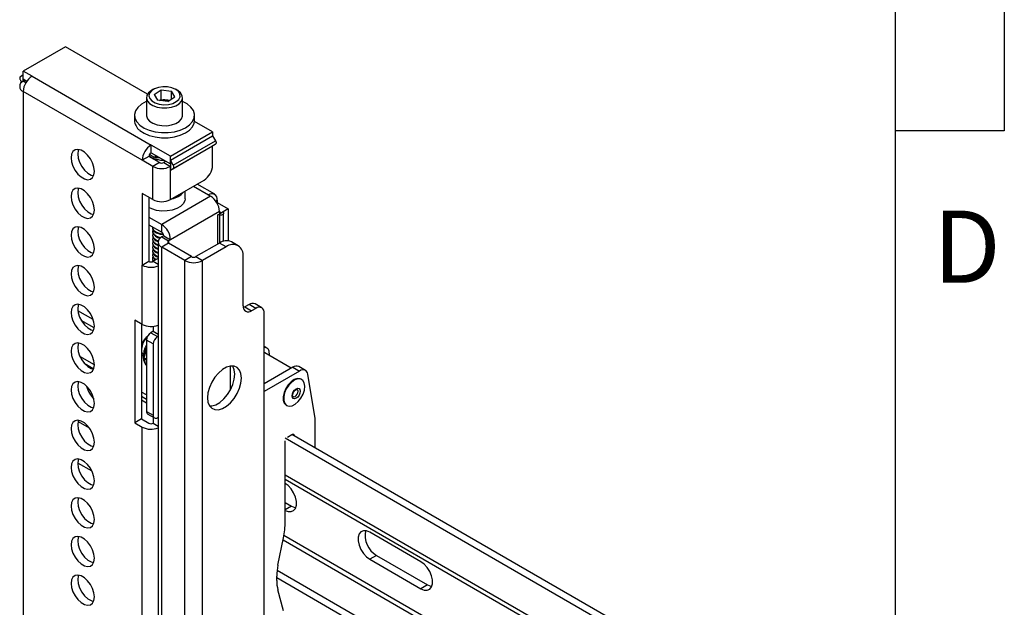
# Model space of a CAD drawing. Units: inches. Extents: x 2.5 to 82.6, y 1.3 to 53.9.
# Drawn here: x 76.2 to 82.6, y 43 to 46.8 of the extents above; entities that cross this region are included whole.
import ezdxf

# ---------------------------------------------------------------- set-up
doc = ezdxf.new("R2010")
doc.units = ezdxf.units.IN
doc.header["$MEASUREMENT"] = 0
doc.layers.add('SLD-0', color=179, linetype='Continuous')
doc.styles.add('SLDTEXTSTYLE1', font='TXT', dxfattribs={"width": 0.7})

msp = doc.modelspace()

# ---------------------------------------------------------------- linework, layer by layer
at = {"color": 7, "linetype": 'Continuous', "lineweight": 25, "ltscale": 5}
for p, q in [((76.4876, 46.6682), (76.2134, 46.5099)), ((77.0211, 46.3602), (76.4876, 46.6682)), ((76.2708, 46.4768), (76.2134, 46.5099)), ((76.2134, 46.4597), (76.2134, 46.5099)), ((76.2134, 46.4848), (76.1951, 46.4734)), ((76.1951, 46.4512), (76.2033, 46.4366)), ((76.2134, 46.4437), (76.2134, 46.4848)), ((76.2134, 46.4597), (76.2377, 46.4457)), ((76.2134, 46.4437), (76.2273, 46.4517)), ((76.2708, 46.4768), (77.0442, 46.0303)), ((77.0598, 46.3919), (77.0487, 46.3855)), ((77.0653, 46.3581), (77.1098, 46.3874)), ((77.1098, 46.3874), (77.1762, 46.3798)), ((77.1098, 46.3262), (77.1098, 46.3874)), ((77.2145, 46.3855), (77.2034, 46.3919)), ((76.2134, 46.3776), (76.2134, 36.8338)), ((76.9868, 45.9311), (76.2134, 46.3776)), ((77.0144, 46.3377), (77.0144, 46.2229)), ((77.0653, 46.3581), (77.087, 46.3211)), ((77.1534, 46.3135), (77.087, 46.3211)), ((77.0998, 46.3196), (77.1098, 46.3262)), ((77.1098, 46.3262), (77.143, 46.3224)), ((77.143, 46.3224), (77.1634, 46.32)), ((77.1534, 46.3135), (77.198, 46.3428)), ((77.198, 46.3428), (77.1762, 46.3798)), ((77.1762, 46.3285), (77.1762, 46.3798)), ((77.2488, 46.2229), (77.2488, 46.3377)), ((76.9363, 46.2229), (76.9363, 46.1897)), ((77.3269, 46.1897), (77.3269, 46.2229)), ((77.4442, 46.1159), (77.3267, 46.1838)), ((77.17, 45.9577), (77.4442, 46.1159)), ((77.17, 45.9326), (77.4442, 46.0908)), ((77.4442, 46.1159), (77.4442, 46.0908)), ((77.4442, 46.0908), (77.4626, 46.0582)), ((77.17, 45.9577), (77.0442, 46.0303)), ((77.0442, 45.9801), (77.0442, 46.0303)), ((77.17, 45.8664), (77.4442, 46.0247)), ((77.1884, 45.8999), (77.4626, 46.0582)), ((77.1884, 45.8778), (77.4626, 46.0361)), ((77.4626, 46.0361), (77.4442, 46.0247)), ((77.4442, 45.8978), (77.4442, 46.0247)), ((77.0303, 45.9562), (76.9868, 45.9311)), ((77.0989, 45.9166), (77.0303, 45.9562)), ((77.0442, 45.9801), (77.17, 45.9075)), ((77.0558, 45.9462), (77.0599, 45.9391)), ((77.0725, 45.9491), (77.0725, 45.9638)), ((77.0786, 45.9477), (77.0786, 45.9602)), ((77.0992, 45.9463), (77.0786, 45.9477)), ((77.17, 45.9075), (77.17, 45.9577)), ((77.0554, 45.8915), (76.9868, 45.9311)), ((77.0989, 45.9166), (77.0554, 45.8915)), ((77.0554, 45.6758), (77.0554, 45.8915)), ((77.1403, 45.9246), (77.1265, 45.9166)), ((77.1265, 45.9166), (77.17, 45.8915)), ((77.17, 45.9326), (77.17, 45.8664)), ((77.1884, 45.8999), (77.17, 45.9326)), ((77.17, 45.6758), (77.17, 45.8915)), ((77.17, 45.8664), (77.1884, 45.8778)), ((77.17, 45.6758), (77.3889, 45.8021)), ((77.4579, 45.7103), (77.3438, 45.7761)), ((77.0554, 45.6758), (76.9868, 45.7153)), ((76.9868, 45.7153), (76.9868, 45.2503)), ((77.0303, 45.6902), (77.0303, 45.2754)), ((77.4312, 45.6983), (77.1135, 45.5149)), ((77.2648, 45.6804), (77.2648, 45.7304)), ((77.4174, 45.7062), (77.4312, 45.6983)), ((77.4747, 45.6572), (77.4717, 45.6555)), ((77.4747, 45.6731), (77.4747, 45.6572)), ((77.4747, 45.6572), (77.5458, 45.6161)), ((77.5458, 45.6161), (77.5023, 45.591)), ((77.5458, 45.6161), (77.5458, 45.4087)), ((77.0303, 45.5628), (77.1135, 45.5149)), ((77.4885, 45.599), (77.1708, 45.4156)), ((77.479, 45.5776), (77.5117, 45.5965)), ((77.4911, 45.5758), (77.479, 45.5776)), ((77.479, 45.3886), (77.479, 45.5776)), ((77.4885, 45.599), (77.4885, 45.5831)), ((77.4885, 45.599), (77.5023, 45.591)), ((77.5117, 45.5965), (77.5148, 45.5895)), ((77.5154, 45.4058), (77.5154, 45.5867)), ((77.0303, 45.5126), (77.1135, 45.4646)), ((77.0535, 45.4978), (77.0535, 45.4935)), ((77.1135, 45.4646), (77.1135, 45.5149)), ((77.0535, 45.4722), (77.0535, 45.468)), ((77.0535, 45.4467), (77.0535, 45.4425)), ((77.1273, 45.4407), (77.1143, 45.4332)), ((77.1143, 45.4332), (77.1578, 45.4081)), ((77.1273, 45.4407), (77.1708, 45.4156)), ((77.0535, 45.4212), (77.0535, 45.417)), ((77.0535, 45.3957), (77.0535, 45.3914)), ((77.0535, 45.3702), (77.0535, 45.3659)), ((77.0905, 45.4001), (77.0905, 37.218)), ((77.1578, 45.3922), (77.1143, 45.367)), ((77.1143, 37.185), (77.1143, 45.367)), ((77.2641, 45.2805), (77.1143, 45.367)), ((77.1708, 45.4156), (77.1578, 45.4081)), ((77.3076, 45.3056), (77.1578, 45.3922)), ((77.4885, 45.3941), (77.3353, 45.3056)), ((77.532, 45.369), (77.3788, 45.2805)), ((77.532, 45.369), (77.4885, 45.3941)), ((77.6101, 45.3767), (77.5666, 45.4018)), ((77.0535, 45.3447), (77.0535, 45.3404)), ((77.0535, 45.3191), (77.0535, 45.3149)), ((77.3076, 45.3056), (77.2641, 45.2805)), ((77.3353, 45.3056), (77.3788, 45.2805)), ((77.6425, 44.9862), (77.6425, 45.3052)), ((76.9868, 45.2503), (77.0303, 45.2754)), ((76.9868, 44.8661), (76.9868, 45.2503)), ((77.0535, 45.2936), (77.0535, 45.2894)), ((77.0905, 45.2942), (77.058, 45.2754)), ((77.2641, 42.1288), (77.2641, 45.2805)), ((77.3788, 42.1288), (77.3788, 45.2805)), ((77.6435, 44.9745), (77.6542, 44.9794)), ((77.6808, 44.9948), (77.6542, 44.9794)), ((77.6542, 44.9794), (77.6977, 44.9543)), ((77.7243, 44.9697), (77.6808, 44.9948)), ((77.7633, 44.9735), (77.7198, 44.9987)), ((76.6686, 44.8971), (76.5684, 44.9549)), ((77.7243, 44.9697), (77.6977, 44.9543)), ((77.7795, 42.4483), (77.7795, 44.9378)), ((76.6754, 44.843), (76.5903, 44.8921)), ((76.9383, 44.8941), (76.9383, 44.2272)), ((76.9868, 44.8661), (76.9383, 44.8941)), ((76.9818, 44.869), (76.9818, 44.2523)), ((77.058, 44.8531), (77.058, 44.8209)), ((77.058, 44.8209), (77.0421, 44.8117)), ((77.0421, 44.8117), (77.0856, 44.7866)), ((77.058, 44.8209), (77.0905, 44.8021)), ((77.0905, 44.7894), (77.0856, 44.7866)), ((77.058, 44.7387), (77.0145, 44.7639)), ((77.0145, 44.7639), (77.0145, 44.3014)), ((77.058, 44.7387), (77.058, 44.2763)), ((77.7971, 44.7117), (77.7795, 44.7218)), ((76.994, 44.659), (76.9818, 44.6661)), ((77.7839, 44.6804), (77.7795, 44.6826)), ((77.9544, 44.582), (77.7839, 44.6804)), ((77.8167, 44.6615), (77.8125, 44.6865)), ((76.6088, 44.6147), (76.6722, 44.5781)), ((77.0145, 44.6346), (76.9977, 44.6443)), ((76.9983, 44.65), (77.0145, 44.6407)), ((77.5644, 44.596), (77.5586, 44.5926)), ((77.5586, 44.5953), (77.5586, 44.4388)), ((78.0478, 44.567), (78.0043, 44.5921)), ((77.9652, 44.5882), (77.7795, 44.481)), ((78.0087, 44.5631), (77.7795, 44.4308)), ((77.9652, 44.5882), (78.0087, 44.5631)), ((78.1113, 44.2542), (78.0631, 44.5418)), ((78.0232, 44.5082), (78.0198, 44.5102)), ((76.9818, 44.3994), (77.0145, 44.3806)), ((77.0145, 44.3544), (76.9818, 44.3732)), ((77.9223, 44.3413), (77.9258, 44.3393)), ((77.0145, 44.3014), (77.058, 44.2763)), ((77.0226, 44.2835), (77.0661, 44.2584)), ((76.9818, 44.2523), (76.9383, 44.2272)), ((76.9383, 44.2272), (76.9868, 44.1991)), ((76.9818, 44.2523), (77.0303, 44.2243)), ((77.058, 44.263), (77.058, 44.2243)), ((77.058, 44.2243), (77.0905, 44.2054)), ((77.0856, 44.2603), (77.0905, 44.2632)), ((78.1113, 44.0642), (78.1113, 44.2542)), ((76.9868, 42.5794), (76.9868, 44.1991)), ((77.9298, 44.1348), (77.9597, 44.152)), ((81.5431, 42.0831), (77.9594, 44.1519)), ((77.9733, 44.1467), (77.9738, 44.1436)), ((81.4996, 42.058), (77.916, 44.1268)), ((77.916, 43.586), (77.916, 44.1108)), ((76.6605, 43.9125), (76.5677, 43.966)), ((77.916, 43.8602), (81.5717, 41.7498)), ((77.916, 43.7088), (77.9567, 43.6852)), ((78.7971, 43.3253), (78.4656, 43.5167)), ((77.8682, 43.3024), (77.9047, 43.4804)), ((78.5091, 43.3663), (78.4656, 43.3412)), ((78.4656, 43.3412), (78.7971, 43.1499)), ((78.5091, 43.3663), (78.8406, 43.175)), ((80.3045, 41.8591), (77.8628, 43.2686)), ((77.8607, 43.2035), (77.8607, 43.232)), ((80.3045, 41.8089), (77.8607, 43.2196)), ((77.9047, 43.0059), (77.8682, 43.1418)), ((78.8406, 43.175), (78.7971, 43.1499))]:
    msp.add_line(p, q, dxfattribs=at)
at = {"color": 8, "linetype": 'Continuous', "lineweight": 25, "ltscale": 5}
for p, q in [((76.2302, 46.434), (76.2134, 46.4437)), ((77.3201, 45.7624), (77.4174, 45.7062)), ((77.4642, 45.6671), (77.4747, 45.6731)), ((77.4911, 45.3956), (77.4911, 45.5758)), ((77.1578, 45.4081), (77.1578, 45.3922)), ((77.058, 45.2754), (77.0905, 45.2566)), ((76.6761, 44.6033), (76.5816, 44.6579)), ((77.0145, 44.408), (76.9818, 44.4268)), ((76.5703, 44.2356), (76.642, 44.1943)), ((77.9621, 44.1532), (77.9733, 44.1467)), ((81.5549, 41.7869), (77.916, 43.8876)), ((77.9567, 43.6852), (77.916, 43.6617)), ((77.9019, 43.4669), (80.551, 41.9376)), ((80.5648, 41.9615), (77.9076, 43.4956))]:
    msp.add_line(p, q, dxfattribs=at)
at = {"color": 7, "linetype": 'Continuous', "lineweight": 25, "ltscale": 5, "flags": 128}
for points in [[(76.1951, 46.4734), (76.1934, 46.4719), (76.1922, 46.4699), (76.1915, 46.4674), (76.1912, 46.4645), (76.1915, 46.4614), (76.1922, 46.458), (76.1934, 46.4546), (76.1951, 46.4512)], [(77.0487, 46.3855), (77.0471, 46.3845), (77.0283, 46.3696), (77.0172, 46.3524), (77.0146, 46.334), (77.0207, 46.3159)], [(77.0207, 46.3159), (77.0349, 46.2994), (77.0564, 46.2858), (77.0834, 46.276), (77.114, 46.2708), (77.146, 46.2705), (77.1768, 46.2753), (77.2043, 46.2846), (77.2264, 46.2979), (77.2415, 46.3141), (77.2484, 46.3321), (77.2467, 46.3505), (77.2364, 46.368), (77.2184, 46.3832), (77.2145, 46.3855)], [(77.0355, 46.3316), (77.0494, 46.3161), (77.0706, 46.3036), (77.0972, 46.2953), (77.1269, 46.2919), (77.157, 46.2937), (77.1849, 46.3005), (77.208, 46.3118), (77.2243, 46.3265), (77.2324, 46.3434), (77.2316, 46.3608), (77.2218, 46.3774), (77.2041, 46.3915), (77.1799, 46.402), (77.1514, 46.408), (77.1212, 46.4088), (77.0918, 46.4044), (77.0661, 46.3952), (77.0461, 46.3821), (77.0338, 46.3661), (77.0301, 46.3488), (77.0355, 46.3316)], [(77.0144, 46.3131), (77.0119, 46.312), (76.9816, 46.295), (76.9582, 46.2747), (76.9429, 46.252), (76.9365, 46.2279), (76.9392, 46.2036), (76.9509, 46.1801), (76.971, 46.1587)], [(76.971, 46.1587), (76.9986, 46.1403), (77.0325, 46.1257), (77.071, 46.1157), (77.1123, 46.1107), (77.1546, 46.1109), (77.1957, 46.1164), (77.2339, 46.1268), (77.2673, 46.1417), (77.2943, 46.1605), (77.3137, 46.1821), (77.3246, 46.2057), (77.3265, 46.23), (77.3193, 46.2541), (77.3033, 46.2766), (77.2793, 46.2967), (77.2488, 46.3131)], [(77.0144, 46.2229), (77.0146, 46.2192), (77.0207, 46.2011)], [(77.0207, 46.2011), (77.0349, 46.1846), (77.0564, 46.171), (77.0834, 46.1612), (77.114, 46.156), (77.146, 46.1557), (77.1768, 46.1604), (77.2043, 46.1698), (77.2264, 46.1831), (77.2415, 46.1993), (77.2484, 46.2173), (77.2488, 46.2229)], [(76.971, 46.1255), (76.9986, 46.1071), (77.0325, 46.0925), (77.071, 46.0825), (77.1123, 46.0775), (77.1546, 46.0777), (77.1957, 46.0832), (77.2339, 46.0936), (77.2673, 46.1086), (77.2943, 46.1273), (77.3137, 46.149), (77.3246, 46.1725), (77.3269, 46.1897)], [(76.6761, 45.8593), (76.673, 45.8858), (76.664, 45.9137), (76.6499, 45.9407), (76.6317, 45.9647), (76.611, 45.9838), (76.5893, 45.9962), (76.5686, 46.0012), (76.5504, 45.9982), (76.5362, 45.9875), (76.5273, 45.97), (76.5242, 45.947), (76.5273, 45.9205), (76.5362, 45.8926), (76.5504, 45.8656), (76.5686, 45.8416), (76.5893, 45.8226), (76.611, 45.8101), (76.6317, 45.8052), (76.6499, 45.8082), (76.664, 45.8189), (76.673, 45.8364), (76.6761, 45.8593)], [(76.5728, 46.0008), (76.5708, 45.9951), (76.5677, 45.9721), (76.5708, 45.9456), (76.5797, 45.9178), (76.5939, 45.8907), (76.6121, 45.8667), (76.6328, 45.8477), (76.6545, 45.8352), (76.671, 45.8307)], [(77.4626, 46.0582), (77.4642, 46.0549), (77.4654, 46.0514), (77.4662, 46.0481), (77.4664, 46.0449), (77.4662, 46.042), (77.4654, 46.0395), (77.4642, 46.0375), (77.4626, 46.0361)], [(77.0542, 45.9468), (77.0544, 45.9459), (77.0557, 45.9422)], [(77.101, 45.9156), (77.1033, 45.915), (77.1126, 45.9133)], [(77.1884, 45.8778), (77.1901, 45.8792), (77.1913, 45.8812), (77.192, 45.8837), (77.1923, 45.8866), (77.192, 45.8898), (77.1913, 45.8932), (77.1901, 45.8966), (77.1884, 45.8999)], [(76.6761, 45.6082), (76.673, 45.6347), (76.664, 45.6626), (76.6499, 45.6896), (76.6317, 45.7136), (76.611, 45.7326), (76.5893, 45.7451), (76.5686, 45.75), (76.5504, 45.747), (76.5362, 45.7363), (76.5273, 45.7188), (76.5242, 45.6959), (76.5273, 45.6694), (76.5362, 45.6415), (76.5504, 45.6144), (76.5686, 45.5905), (76.5893, 45.5714), (76.611, 45.559), (76.6317, 45.554), (76.6499, 45.557), (76.664, 45.5677), (76.673, 45.5852), (76.6761, 45.6082)], [(76.5728, 45.7496), (76.5708, 45.7439), (76.5677, 45.721), (76.5708, 45.6945), (76.5797, 45.6666), (76.5939, 45.6396), (76.6121, 45.6156), (76.6328, 45.5966), (76.6545, 45.5841), (76.671, 45.5795)], [(77.2648, 45.6804), (77.263, 45.6677), (77.2533, 45.6486), (77.2356, 45.6315), (77.2112, 45.6175), (77.1815, 45.6074), (77.1484, 45.6019), (77.1139, 45.6014), (77.0803, 45.6058), (77.0496, 45.6149), (77.0303, 45.6241)], [(77.5148, 45.5895), (77.5154, 45.5866), (77.5147, 45.5838), (77.5128, 45.5811), (77.5097, 45.5788), (77.5057, 45.577), (77.5011, 45.5759), (77.4961, 45.5755), (77.4911, 45.5758)], [(76.6761, 45.357), (76.673, 45.3835), (76.664, 45.4114), (76.6499, 45.4385), (76.6317, 45.4625), (76.611, 45.4815), (76.5893, 45.4939), (76.5686, 45.4989), (76.5504, 45.4959), (76.5362, 45.4852), (76.5273, 45.4677), (76.5242, 45.4447), (76.5273, 45.4182), (76.5362, 45.3904), (76.5504, 45.3633), (76.5686, 45.3393), (76.5893, 45.3203), (76.611, 45.3078), (76.6317, 45.3029), (76.6499, 45.3059), (76.664, 45.3166), (76.673, 45.3341), (76.6761, 45.357)], [(76.5728, 45.4985), (76.5708, 45.4928), (76.5677, 45.4698), (76.5708, 45.4434), (76.5797, 45.4155), (76.5939, 45.3884), (76.6121, 45.3644), (76.6328, 45.3454), (76.6545, 45.3329), (76.671, 45.3284)], [(77.0535, 45.4992), (77.0544, 45.4909), (77.0631, 45.476), (77.0801, 45.4638), (77.1033, 45.4557), (77.124, 45.4529)], [(77.0535, 45.4935), (77.0544, 45.4866), (77.0631, 45.4718), (77.0801, 45.4596), (77.1033, 45.4515), (77.1259, 45.4485)], [(77.0557, 45.4829), (77.055, 45.481), (77.0544, 45.4654), (77.0631, 45.4505), (77.0801, 45.4383), (77.1033, 45.4302), (77.1081, 45.4292)], [(77.0557, 45.4574), (77.055, 45.4555), (77.0544, 45.4398), (77.0631, 45.425), (77.0801, 45.4128), (77.0917, 45.408)], [(77.0557, 45.4318), (77.055, 45.43), (77.0544, 45.4143), (77.0631, 45.3995), (77.0801, 45.3873), (77.0905, 45.3828)], [(77.0557, 45.4063), (77.055, 45.4045), (77.0544, 45.3888), (77.0631, 45.374), (77.0801, 45.3618), (77.0905, 45.3573)], [(77.0557, 45.3808), (77.055, 45.379), (77.0544, 45.3633), (77.0631, 45.3485), (77.0801, 45.3363), (77.0905, 45.3318)], [(77.0557, 45.3553), (77.055, 45.3534), (77.0544, 45.3378), (77.0631, 45.3229), (77.0801, 45.3107), (77.0905, 45.3063)], [(77.0557, 45.3298), (77.055, 45.3279), (77.0544, 45.3123), (77.0631, 45.2974), (77.0775, 45.2866)], [(76.6761, 45.1059), (76.673, 45.1324), (76.664, 45.1603), (76.6499, 45.1873), (76.6317, 45.2113), (76.611, 45.2303), (76.5893, 45.2428), (76.5686, 45.2478), (76.5504, 45.2448), (76.5362, 45.2341), (76.5273, 45.2165), (76.5242, 45.1936), (76.5273, 45.1671), (76.5362, 45.1392), (76.5504, 45.1122), (76.5686, 45.0882), (76.5893, 45.0692), (76.611, 45.0567), (76.6317, 45.0517), (76.6499, 45.0547), (76.664, 45.0654), (76.673, 45.083), (76.6761, 45.1059)], [(76.5728, 45.2474), (76.5708, 45.2416), (76.5677, 45.2187), (76.5708, 45.1922), (76.5797, 45.1643), (76.5939, 45.1373), (76.6121, 45.1133), (76.6328, 45.0943), (76.6545, 45.0818), (76.671, 45.0772)], [(77.0535, 45.2894), (77.0544, 45.2825), (77.0575, 45.2751)], [(77.0557, 45.2787), (77.055, 45.2769), (77.0541, 45.2736)], [(76.6761, 44.8548), (76.673, 44.8812), (76.664, 44.9091), (76.6499, 44.9362), (76.6317, 44.9602), (76.611, 44.9792), (76.5893, 44.9917), (76.5686, 44.9966), (76.5504, 44.9936), (76.5362, 44.9829), (76.5273, 44.9654), (76.5242, 44.9425), (76.5273, 44.916), (76.5362, 44.8881), (76.5504, 44.861), (76.5686, 44.837), (76.5893, 44.818), (76.611, 44.8055), (76.6317, 44.8006), (76.6499, 44.8036), (76.664, 44.8143), (76.673, 44.8318), (76.6761, 44.8548)], [(76.5728, 44.9962), (76.5708, 44.9905), (76.5677, 44.9676), (76.5708, 44.9411), (76.5797, 44.9132), (76.5939, 44.8861), (76.6121, 44.8621), (76.6328, 44.8431), (76.6545, 44.8307), (76.671, 44.8261)], [(76.6761, 44.6036), (76.673, 44.6301), (76.664, 44.658), (76.6499, 44.685), (76.6317, 44.709), (76.611, 44.7281), (76.5893, 44.7405), (76.5686, 44.7455), (76.5504, 44.7425), (76.5362, 44.7318), (76.5273, 44.7143), (76.5242, 44.6913), (76.5273, 44.6648), (76.5362, 44.6369), (76.5504, 44.6099), (76.5686, 44.5859), (76.5893, 44.5669), (76.611, 44.5544), (76.6317, 44.5495), (76.6499, 44.5525), (76.664, 44.5632), (76.673, 44.5807), (76.6761, 44.6036)], [(76.5728, 44.7451), (76.5708, 44.7394), (76.5677, 44.7164), (76.5708, 44.6899), (76.5797, 44.6621), (76.5939, 44.635), (76.6121, 44.611), (76.6328, 44.592), (76.6545, 44.5795), (76.671, 44.575)], [(77.6315, 44.5174), (77.6283, 44.5461), (77.6188, 44.5694), (77.6037, 44.586), (77.5837, 44.5948), (77.5602, 44.5955), (77.5343, 44.588), (77.5077, 44.5726), (77.4818, 44.5503), (77.4582, 44.5224), (77.4383, 44.4905), (77.4232, 44.4564), (77.4137, 44.4222), (77.4105, 44.3898), (77.4137, 44.3611), (77.4232, 44.3378), (77.4383, 44.3213), (77.4582, 44.3124), (77.4818, 44.3117), (77.5077, 44.3193), (77.5343, 44.3346), (77.5602, 44.3569), (77.5837, 44.3848), (77.6037, 44.4167), (77.6188, 44.4508), (77.6283, 44.485), (77.6315, 44.5174)], [(77.4242, 44.3362), (77.4383, 44.3368), (77.4642, 44.3444), (77.4908, 44.3598), (77.5167, 44.382), (77.5403, 44.41), (77.5602, 44.4419), (77.5753, 44.4759), (77.5848, 44.5101), (77.588, 44.5425), (77.5848, 44.5712), (77.5753, 44.5945), (77.5743, 44.5961)], [(78.0631, 44.5418), (78.0606, 44.5511), (78.0566, 44.5588), (78.051, 44.5647), (78.0442, 44.5687), (78.0364, 44.5705), (78.0276, 44.5702), (78.0183, 44.5677), (78.0087, 44.5631)], [(76.6761, 44.3525), (76.673, 44.379), (76.664, 44.4069), (76.6499, 44.4339), (76.6317, 44.4579), (76.611, 44.4769), (76.5893, 44.4894), (76.5686, 44.4943), (76.5504, 44.4913), (76.5362, 44.4806), (76.5273, 44.4631), (76.5242, 44.4402), (76.5273, 44.4137), (76.5362, 44.3858), (76.5504, 44.3588), (76.5686, 44.3348), (76.5893, 44.3158), (76.611, 44.3033), (76.6317, 44.2983), (76.6499, 44.3013), (76.664, 44.312), (76.673, 44.3295), (76.6761, 44.3525)], [(76.5728, 44.494), (76.5708, 44.4882), (76.5677, 44.4653), (76.5708, 44.4388), (76.5797, 44.4109), (76.5939, 44.3839), (76.6121, 44.3599), (76.6328, 44.3409), (76.6545, 44.3284), (76.671, 44.3238)], [(78.0198, 44.5102), (78.0131, 44.5131), (77.9951, 44.5142), (77.975, 44.5075), (77.9545, 44.4935), (77.9355, 44.4735), (77.9197, 44.4492), (77.9084, 44.4228), (77.9027, 44.3968), (77.9031, 44.3732), (77.9095, 44.3544), (77.9214, 44.3419), (77.9223, 44.3413)], [(78.0008, 44.3654), (78.0184, 44.3878), (78.0321, 44.4134), (78.0407, 44.4399), (78.0434, 44.465), (78.04, 44.4864), (78.0308, 44.5023), (78.0165, 44.5111), (77.9985, 44.5123), (77.9784, 44.5055), (77.958, 44.4915), (77.939, 44.4715), (77.9231, 44.4472), (77.9119, 44.4209), (77.9062, 44.3948), (77.9065, 44.3713), (77.9129, 44.3524), (77.9248, 44.3399), (77.9411, 44.3348), (77.9604, 44.3377), (77.9809, 44.3482), (78.0008, 44.3654)], [(77.9766, 44.4392), (77.9867, 44.4474), (77.9969, 44.4509), (78.0055, 44.4493), (78.0113, 44.4426), (78.0133, 44.432), (78.0112, 44.4191), (78.0055, 44.4058), (77.9968, 44.3942), (77.9867, 44.386), (77.9765, 44.3825), (77.9679, 44.3842), (77.9621, 44.3908), (77.9601, 44.4014), (77.9622, 44.4143), (77.9679, 44.4276), (77.9766, 44.4392)], [(76.6761, 44.1013), (76.673, 44.1278), (76.664, 44.1557), (76.6499, 44.1828), (76.6317, 44.2068), (76.611, 44.2258), (76.5893, 44.2383), (76.5686, 44.2432), (76.5504, 44.2402), (76.5362, 44.2295), (76.5273, 44.212), (76.5242, 44.189), (76.5273, 44.1626), (76.5362, 44.1347), (76.5504, 44.1076), (76.5686, 44.0836), (76.5893, 44.0646), (76.611, 44.0521), (76.6317, 44.0472), (76.6499, 44.0502), (76.664, 44.0609), (76.673, 44.0784), (76.6761, 44.1013)], [(76.5728, 44.2428), (76.5708, 44.2371), (76.5677, 44.2142), (76.5708, 44.1877), (76.5797, 44.1598), (76.5939, 44.1327), (76.6121, 44.1087), (76.6328, 44.0897), (76.6545, 44.0772), (76.671, 44.0727)], [(77.9597, 44.152), (77.9621, 44.1532), (77.9644, 44.1538), (77.9666, 44.1539), (77.9685, 44.1534), (77.9702, 44.1524), (77.9716, 44.1509), (77.9726, 44.149), (77.9733, 44.1467)], [(76.6761, 43.8502), (76.673, 43.8767), (76.664, 43.9046), (76.6499, 43.9316), (76.6317, 43.9556), (76.611, 43.9746), (76.5893, 43.9871), (76.5686, 43.9921), (76.5504, 43.9891), (76.5362, 43.9784), (76.5273, 43.9608), (76.5242, 43.9379), (76.5273, 43.9114), (76.5362, 43.8835), (76.5504, 43.8565), (76.5686, 43.8325), (76.5893, 43.8135), (76.611, 43.801), (76.6317, 43.7961), (76.6499, 43.7991), (76.664, 43.8097), (76.673, 43.8273), (76.6761, 43.8502)], [(76.5728, 43.9917), (76.5708, 43.986), (76.5677, 43.963), (76.5708, 43.9365), (76.5797, 43.9086), (76.5939, 43.8816), (76.6121, 43.8576), (76.6328, 43.8386), (76.6545, 43.8261), (76.671, 43.8216)], [(77.916, 43.6586), (77.9346, 43.6513), (77.9543, 43.6504), (77.9706, 43.6573), (77.9823, 43.6715), (77.9884, 43.692), (77.9884, 43.7169), (77.9823, 43.7444), (77.9706, 43.7722), (77.9543, 43.7979), (77.9346, 43.8197), (77.916, 43.8339)], [(76.6761, 43.5991), (76.673, 43.6256), (76.664, 43.6535), (76.6499, 43.6805), (76.6317, 43.7045), (76.611, 43.7235), (76.5893, 43.736), (76.5686, 43.7409), (76.5504, 43.7379), (76.5362, 43.7272), (76.5273, 43.7097), (76.5242, 43.6868), (76.5273, 43.6603), (76.5362, 43.6324), (76.5504, 43.6053), (76.5686, 43.5814), (76.5893, 43.5623), (76.611, 43.5499), (76.6317, 43.5449), (76.6499, 43.5479), (76.664, 43.5586), (76.673, 43.5761), (76.6761, 43.5991)], [(76.5728, 43.7405), (76.5708, 43.7348), (76.5677, 43.7119), (76.5708, 43.6854), (76.5797, 43.6575), (76.5939, 43.6305), (76.6121, 43.6065), (76.6328, 43.5875), (76.6545, 43.575), (76.671, 43.5704)], [(77.9567, 43.6852), (77.9781, 43.6764), (77.9841, 43.6753)], [(78.4656, 43.5167), (78.4442, 43.5255), (78.4246, 43.5264), (78.4082, 43.5195), (78.3965, 43.5053), (78.3904, 43.4848), (78.3904, 43.4599), (78.3965, 43.4324), (78.4082, 43.4046), (78.4246, 43.3789), (78.4442, 43.3571), (78.4656, 43.3412)], [(76.6761, 43.3479), (76.673, 43.3744), (76.664, 43.4023), (76.6499, 43.4294), (76.6317, 43.4534), (76.611, 43.4724), (76.5893, 43.4848), (76.5686, 43.4898), (76.5504, 43.4868), (76.5362, 43.4761), (76.5273, 43.4586), (76.5242, 43.4356), (76.5273, 43.4091), (76.5362, 43.3813), (76.5504, 43.3542), (76.5686, 43.3302), (76.5893, 43.3112), (76.611, 43.2987), (76.6317, 43.2938), (76.6499, 43.2968), (76.664, 43.3075), (76.673, 43.325), (76.6761, 43.3479)], [(76.5728, 43.4894), (76.5708, 43.4837), (76.5677, 43.4607), (76.5708, 43.4343), (76.5797, 43.4064), (76.5939, 43.3793), (76.6121, 43.3553), (76.6328, 43.3363), (76.6545, 43.3238), (76.671, 43.3193)], [(78.7971, 43.1499), (78.8185, 43.1411), (78.8381, 43.1401), (78.8545, 43.147), (78.8662, 43.1613), (78.8723, 43.1817), (78.8723, 43.2067), (78.8662, 43.2341), (78.8545, 43.2619), (78.8381, 43.2877), (78.8185, 43.3094), (78.7971, 43.3253)], [(76.6761, 43.0968), (76.673, 43.1233), (76.664, 43.1512), (76.6499, 43.1782), (76.6317, 43.2022), (76.611, 43.2212), (76.5893, 43.2337), (76.5686, 43.2387), (76.5504, 43.2357), (76.5362, 43.225), (76.5273, 43.2074), (76.5242, 43.1845), (76.5273, 43.158), (76.5362, 43.1301), (76.5504, 43.1031), (76.5686, 43.0791), (76.5893, 43.0601), (76.611, 43.0476), (76.6317, 43.0426), (76.6499, 43.0456), (76.664, 43.0563), (76.673, 43.0739), (76.6761, 43.0968)], [(76.5728, 43.2383), (76.5708, 43.2325), (76.5677, 43.2096), (76.5708, 43.1831), (76.5797, 43.1552), (76.5939, 43.1282), (76.6121, 43.1042), (76.6328, 43.0852), (76.6545, 43.0727), (76.671, 43.0681)], [(78.8406, 43.175), (78.862, 43.1662), (78.8679, 43.1651)]]:
    msp.add_lwpolyline(points, dxfattribs=at)
at = {"color": 8, "linetype": 'Continuous', "lineweight": 25, "ltscale": 5, "flags": 128}
for points in [[(77.0039, 44.6188), (77.0064, 44.6124), (77.0145, 44.5994)], [(77.9667, 44.3974), (77.9668, 44.3973), (77.9729, 44.3961), (77.9801, 44.3986), (77.9874, 44.4045), (77.9935, 44.4128), (77.9976, 44.4222), (77.9991, 44.4314), (77.9976, 44.439), (77.9935, 44.4437), (77.9934, 44.4438)]]:
    msp.add_lwpolyline(points, dxfattribs=at)
at = {"color": 7, "linetype": 'Continuous', "lineweight": 25, "ltscale": 25}
for centre, radius, start, end in [((76.3379, 46.3719), 0.1246, 122.60548, 177.39452), ((76.226, 46.4106), 0.0354, 110.78342, 249.21658), ((77.1316, 46.2268), 0.0962, 83.15359, 106.50984), ((77.1334, 46.2349), 0.088, 71.72449, 83.71669), ((77.0207, 46.1939), 0.0845, 182.84128, 233.97508), ((77.1113, 45.9254), 0.1246, 122.60548, 177.39452), ((77.0603, 45.9548), 0.03, 122.60548, 177.39452), ((77.1267, 46.1756), 0.2329, 256.54348, 258.09447), ((77.1127, 46.0021), 0.1246, 242.60967, 297.39033), ((77.1127, 45.9433), 0.03, 242.60967, 297.39033), ((77.3242, 45.9033), 0.1201, 302.60548, 357.39452), ((77.1571, 45.8066), 0.1274, 280.10938, 319.88525), ((77.4397, 45.6788), 0.0354, 350.78596, 129.20329), ((77.3641, 45.5933), 0.1246, 2.60548, 57.39452), ((77.1127, 45.7864), 0.1246, 242.60967, 297.39033), ((77.0463, 45.4099), 0.1246, 2.60548, 57.39452), ((77.1096, 45.4839), 0.0583, 195.7901, 264.35466), ((77.1002, 45.4505), 0.0474, 189.74767, 258.54215), ((77.1268, 45.4001), 0.0354, 110.78342, 249.21658), ((77.0973, 45.4393), 0.03, 2.60548, 57.39452), ((77.1001, 45.4249), 0.0473, 189.71425, 258.29449), ((77.1001, 45.3994), 0.0473, 189.71425, 258.29449), ((77.1001, 45.3739), 0.0473, 189.71425, 258.29449), ((77.1608, 45.4001), 0.00853, 110.78342, 249.21658), ((77.5342, 45.3302), 0.0786, 65.69288, 125.61758), ((77.5751, 45.3161), 0.0682, 350.78596, 129.20329), ((77.1001, 45.3484), 0.0473, 189.71425, 258.29449), ((77.0906, 45.3178), 0.0372, 184.44543, 243.19772), ((77.0814, 45.2935), 0.0279, 157.32237, 218.19346), ((77.3214, 45.3323), 0.03, 242.60967, 297.39033), ((77.0446, 45.3632), 0.1268, 242.91692, 291.25052), ((77.0442, 45.302), 0.03, 242.60967, 297.39033), ((77.3214, 45.3911), 0.1246, 242.60967, 297.39033), ((77.6761, 44.9808), 0.0341, 170.78596, 309.20329), ((77.7037, 44.9628), 0.0393, 65.69288, 125.61758), ((77.7459, 44.9432), 0.0341, 350.78596, 129.20329), ((77.0446, 44.979), 0.1268, 242.91692, 291.25052), ((77.0722, 44.7127), 0.0907, 124.80753, 175.53329), ((77.0744, 44.7611), 0.06, 122.60548, 177.39452), ((77.1179, 44.736), 0.06, 122.60548, 177.39452), ((77.1036, 44.6948), 0.1222, 134.23991, 175.18029), ((77.0208, 44.697), 0.039, 179.40287, 233.99014), ((77.7819, 44.6846), 0.0307, 3.51376, 94.39646), ((77.1719, 44.6284), 0.1749, 172.91602, 174.79349), ((77.9881, 44.5563), 0.0392, 65.65152, 125.65894), ((76.7981, 44.5073), 0.1778, 193.9692, 225.04756), ((77.0336, 44.2993), 0.0193, 173.70115, 234.98667), ((77.0748, 44.2735), 0.0171, 170.78596, 309.20329), ((77.0442, 44.2509), 0.03, 242.60967, 297.39033), ((77.0446, 44.312), 0.1268, 242.91692, 291.25052), ((77.3869, 43.5891), 0.5291, 348.1348, 359.654), ((78.5856, 43.496), 0.1505, 168.26806, 239.44505), ((78.2134, 43.2299), 0.3527, 168.1348, 179.654), ((78.0998, 43.2014), 0.2391, 179.48954, 194.42644)]:
    msp.add_arc(centre, radius, start, end, dxfattribs=at)
at = {"color": 8, "linetype": 'Continuous', "lineweight": 25, "ltscale": 25}
msp.add_arc((77.1768, 44.6434), 0.1776, 156.04841, 174.94246, dxfattribs=at)
at = {"color": 7, "linetype": 'Continuous', "lineweight": 25, "ltscale": 5}
for points, knots in [([(77.0312, 45.9617), (77.0349, 45.9586), (77.0453, 45.9501), (77.068, 45.9404), (77.0974, 45.9332), (77.1195, 45.9302), (77.1308, 45.931), (77.1316, 45.9311)], [0, 0, 0, 0, 0.1549923, 0.4281416, 0.7043924, 0.9798384, 1, 1, 1, 1]), ([(77.0348, 45.9703), (77.0398, 45.9668), (77.0525, 45.9577), (77.065, 45.9523), (77.0725, 45.9491)], [0, 0, 0, 0, 0.393493, 1, 1, 1, 1]), ([(77.0145, 44.7336), (77.0112, 44.7272), (77.0031, 44.7112), (76.9958, 44.6846), (76.9926, 44.6556), (76.996, 44.6301), (77.0034, 44.6108), (77.0115, 44.6027), (77.0145, 44.5997)], [0, 0, 0, 0, 0.13137, 0.325118, 0.52096, 0.71992, 0.894835, 1, 1, 1, 1]), ([(77.0148, 44.6972), (77.013, 44.6932), (77.0059, 44.6782), (77.0015, 44.6619), (76.9983, 44.65)], [0, 0, 0, 0, 0.264196, 1, 1, 1, 1]), ([(76.9977, 44.6443), (76.9984, 44.6416), (77.0011, 44.6301), (77.0055, 44.6152), (77.0129, 44.6011), (77.0145, 44.5981)], [0, 0, 0, 0, 0.198316, 0.824701, 1, 1, 1, 1]), ([(77.9668, 44.3975), (77.9664, 44.3977), (77.9655, 44.3981), (77.9639, 44.4023), (77.9639, 44.4096), (77.9662, 44.4184), (77.9705, 44.4273), (77.9747, 44.433), (77.977, 44.4354), (77.9772, 44.4357)], [0, 0, 0, 0, 0.147702, 0.313631, 0.481923, 0.644939, 0.815492, 0.980978, 1, 1, 1, 1]), ([(77.9772, 44.4357), (77.9788, 44.4372), (77.9824, 44.4407), (77.988, 44.4437), (77.9922, 44.4443), (77.993, 44.4439), (77.9934, 44.4437)], [0, 0, 0, 0, 0.206714, 0.483498, 0.750832, 1, 1, 1, 1])]:
    msp.add_open_spline(points, degree=3, knots=knots, dxfattribs=at)
at = {"layer": 'SLD-0', "ltscale": 5}
for p, q in [((81.8813, 1.9604), (81.8813, 53.2104)), ((82.5881, 53.2104), (82.5881, 46.122)), ((82.5881, 46.122), (81.8813, 46.122))]:
    msp.add_line(p, q, dxfattribs=at)

# ---------------------------------------------------------------- texts
at = {"color": 7, "linetype": 'Continuous', "lineweight": 0, "ltscale": 5, "insert": (82.125, 45.6043), "char_height": 0.4687, "attachment_point": 1, "style": 'SLDTEXTSTYLE1'}
msp.add_mtext('D', dxfattribs=at)

doc.saveas('drawing.dxf')
